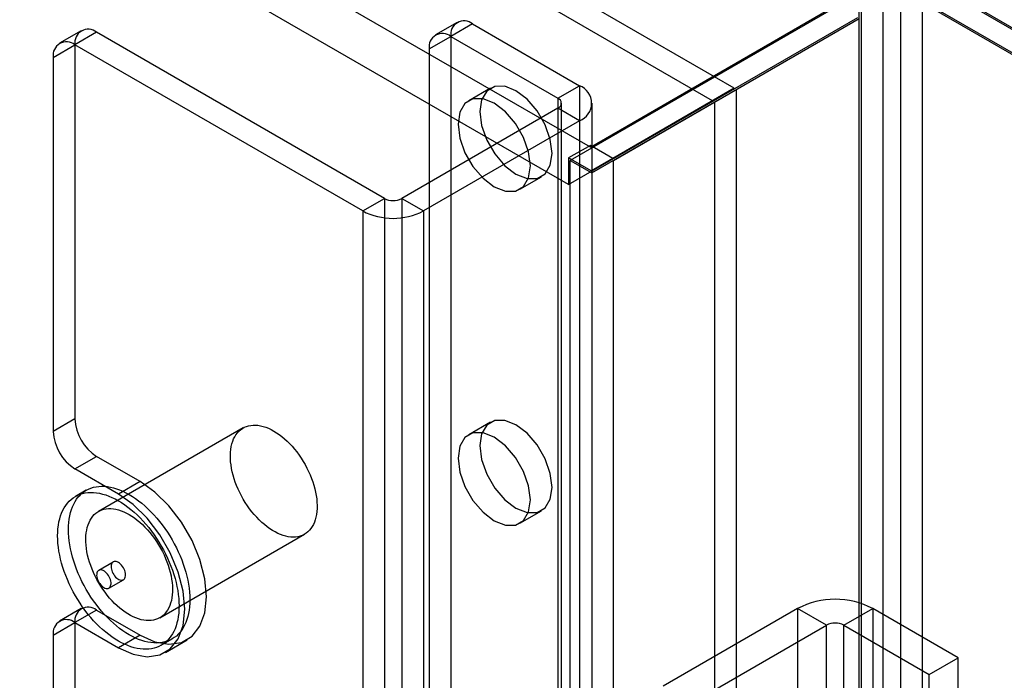
# Model space of a CAD drawing. Units: millimetres. Extents: x -245 to 3955, y -254 to 2716.
# Drawn here: x 3354 to 3403, y 1736 to 1769 of the extents above; entities that cross this region are included whole.
import ezdxf

# ---------------------------------------------------------------- set-up
doc = ezdxf.new("R2010")
doc.units = ezdxf.units.MM
doc.header["$LTSCALE"] = 2

msp = doc.modelspace()

# ---------------------------------------------------------------- linework, layer by layer
at = {"color": 7, "linetype": 'Continuous', "lineweight": 25}
for p, q in [((3389.446, 1765.297), (2569.827, 2238.453)), ((3388.386, 1764.685), (2568.766, 2237.841)), ((3382.405, 1762.422), (2576.869, 2227.448)), ((3381.344, 1760.584), (2575.808, 2225.611)), ((2833.265, 2097.181), (3681.794, 1607.336)), ((2833.295, 2097.083), (3679.502, 1608.578)), ((3679.672, 1607.336), (2833.265, 2095.957)), ((2833.265, 2095.875), (3679.531, 1607.336)), ((3397.575, 1770.242), (3397.575, 1449.504)), ((3395.557, 1769.933), (3381.415, 1761.768)), ((3395.557, 1490.349), (3395.557, 1769.933)), ((3396.726, 1449.913), (3396.726, 1769.833)), ((3382.405, 1762.422), (3394.425, 1769.361)), ((3395.666, 1449.3), (3395.666, 1769.221)), ((3398.636, 1769.629), (3398.636, 1448.892)), ((3381.344, 1760.584), (3395.486, 1768.749)), ((3383.536, 1761.768), (3395.557, 1768.708)), ((3395.557, 1489.124), (3395.557, 1768.708)), ((3375.895, 1768.516), (3374.834, 1767.903)), ((3376.645, 1768.441), (3375.584, 1767.829)), ((3376.645, 1768.441), (3381.877, 1765.421)), ((3357.51, 1768.107), (3356.449, 1767.495)), ((3358.26, 1768.033), (3357.199, 1767.421)), ((3372.331, 1759.91), (3358.26, 1768.033)), ((3374.523, 1767.216), (3375.584, 1767.829)), ((3375.584, 1767.829), (3375.584, 1500.82)), ((3375.584, 1767.829), (3380.817, 1764.808)), ((3356.139, 1766.808), (3357.199, 1767.421)), ((3357.199, 1767.421), (3357.199, 1749.13)), ((3371.271, 1759.297), (3357.199, 1767.421)), ((3356.139, 1766.808), (3356.139, 1748.518)), ((3374.523, 1767.216), (3374.523, 1500.208)), ((3380.817, 1764.808), (3381.877, 1765.421)), ((3381.877, 1765.421), (3381.877, 1495.962)), ((3377.516, 1765.299), (3376.455, 1764.687)), ((3389.446, 1765.297), (3383.507, 1761.867)), ((3383.536, 1761.768), (3389.546, 1765.239)), ((3388.386, 1764.685), (3389.446, 1765.297)), ((3388.486, 1764.627), (3389.546, 1765.239)), ((3389.546, 1471.775), (3389.546, 1765.239)), ((3380.817, 1764.808), (3380.817, 1495.35)), ((3380.992, 1495.105), (3380.992, 1764.563)), ((3388.386, 1764.685), (3382.446, 1761.255)), ((3382.475, 1761.156), (3388.486, 1764.627)), ((3382.492, 1495.105), (3382.492, 1764.563)), ((3388.486, 1471.162), (3388.486, 1764.627)), ((3380.817, 1764.318), (3373.18, 1759.91)), ((3381.877, 1763.706), (3380.817, 1764.318)), ((3380.817, 1764.318), (3380.817, 1494.86)), ((3381.877, 1763.706), (3374.24, 1759.297)), ((3381.877, 1763.706), (3381.877, 1494.248)), ((3382.405, 1762.503), (3381.344, 1761.891)), ((3383.507, 1761.867), (3382.405, 1762.503)), ((3382.405, 1762.503), (3382.405, 1762.422)), ((3382.446, 1761.255), (3381.344, 1761.891)), ((3381.344, 1761.891), (3381.344, 1760.584)), ((3381.415, 1761.768), (3382.475, 1761.156)), ((3381.415, 1482.185), (3381.415, 1761.768)), ((3383.507, 1761.867), (3382.446, 1761.255)), ((3383.536, 1761.768), (3382.475, 1761.156)), ((3383.536, 1482.185), (3383.536, 1761.768)), ((3378.955, 1760.356), (3380.016, 1760.969)), ((3371.271, 1759.297), (3372.331, 1759.91)), ((3372.331, 1759.91), (3372.331, 1490.451)), ((3373.18, 1759.91), (3374.24, 1759.297)), ((3373.18, 1759.91), (3373.18, 1490.451)), ((3371.271, 1759.297), (3371.271, 1489.839)), ((3374.24, 1759.297), (3374.24, 1489.839)), ((3357.199, 1749.13), (3356.139, 1748.518)), ((3377.516, 1748.968), (3376.455, 1748.356)), ((3365.422, 1748.686), (3358.351, 1744.604)), ((3357.199, 1746.681), (3358.26, 1747.293)), ((3360.381, 1746.068), (3358.26, 1747.293)), ((3359.321, 1745.456), (3357.199, 1746.681)), ((3360.381, 1746.068), (3359.321, 1745.456)), ((3357.751, 1745.643), (3357.221, 1745.337)), ((3378.955, 1744.026), (3380.016, 1744.638)), ((3361.351, 1739.408), (3368.422, 1743.49)), ((3359.071, 1742.133), (3358.363, 1741.725)), ((3358.863, 1740.859), (3359.57, 1741.267)), ((3357.51, 1739.855), (3356.449, 1739.243)), ((3392.539, 1739.86), (3385.962, 1736.064)), ((3393.953, 1739.044), (3392.539, 1739.86)), ((3392.539, 1739.86), (3392.539, 1694.134)), ((3394.801, 1739.044), (3396.215, 1739.86)), ((3396.215, 1739.86), (3396.215, 1694.134)), ((3400.387, 1737.452), (3396.215, 1739.86)), ((3358.26, 1739.781), (3357.199, 1739.168)), ((3358.26, 1739.781), (3360.381, 1738.556)), ((3356.139, 1738.556), (3357.199, 1739.168)), ((3357.199, 1739.168), (3357.199, 1528.664)), ((3357.199, 1739.168), (3359.321, 1737.944)), ((3387.377, 1735.247), (3393.953, 1739.044)), ((3393.953, 1693.317), (3393.953, 1739.044)), ((3394.801, 1739.044), (3398.973, 1736.635)), ((3394.801, 1693.317), (3394.801, 1739.044)), ((3356.139, 1738.556), (3356.139, 1528.052)), ((3360.381, 1738.556), (3359.321, 1737.944)), ((3361.42, 1738.062), (3361.951, 1738.369)), ((3361.62, 1737.716), (3362.681, 1738.328)), ((3398.973, 1736.635), (3400.387, 1737.452)), ((3400.387, 1691.725), (3400.387, 1737.452)), ((3398.973, 1690.909), (3398.973, 1736.635))]:
    msp.add_line(p, q, dxfattribs=at)
at = {"color": 7, "linetype": 'Continuous', "lineweight": 25, "flags": 128}
for points in [[(3378.766, 1761.093), (3379.312, 1760.877), (3379.805, 1760.883), (3380.196, 1761.108), (3380.447, 1761.533), (3380.534, 1762.113), (3380.447, 1762.794), (3380.196, 1763.508), (3379.805, 1764.186), (3379.312, 1764.76), (3378.766, 1765.175), (3378.22, 1765.391), (3377.727, 1765.385), (3377.336, 1765.159), (3377.085, 1764.735), (3376.998, 1764.154), (3377.085, 1763.474), (3377.336, 1762.76), (3377.727, 1762.082), (3378.22, 1761.508), (3378.766, 1761.093)], [(3377.705, 1764.563), (3377.159, 1764.778), (3376.666, 1764.773), (3376.275, 1764.547), (3376.024, 1764.123), (3375.938, 1763.542), (3376.024, 1762.861), (3376.275, 1762.147), (3376.666, 1761.47), (3377.159, 1760.896), (3377.705, 1760.48), (3378.252, 1760.265), (3378.744, 1760.27), (3379.135, 1760.496), (3379.387, 1760.92), (3379.473, 1761.501), (3379.387, 1762.182), (3379.135, 1762.896), (3378.744, 1763.573), (3378.252, 1764.148), (3377.705, 1764.563)], [(3378.766, 1744.762), (3379.312, 1744.546), (3379.805, 1744.552), (3380.196, 1744.778), (3380.447, 1745.202), (3380.534, 1745.783), (3380.447, 1746.463), (3380.196, 1747.177), (3379.805, 1747.855), (3379.312, 1748.429), (3378.766, 1748.844), (3378.22, 1749.06), (3377.727, 1749.054), (3377.336, 1748.829), (3377.085, 1748.404), (3376.998, 1747.824), (3377.085, 1747.143), (3377.336, 1746.429), (3377.727, 1745.751), (3378.22, 1745.177), (3378.766, 1744.762)], [(3366.922, 1748.538), (3367.054, 1748.457), (3367.185, 1748.367), (3367.316, 1748.268), (3367.444, 1748.161), (3367.571, 1748.045), (3367.695, 1747.922), (3367.817, 1747.793), (3367.935, 1747.656), (3368.049, 1747.513), (3368.158, 1747.365), (3368.263, 1747.212), (3368.362, 1747.055), (3368.456, 1746.893), (3368.545, 1746.729), (3368.626, 1746.562), (3368.702, 1746.394), (3368.77, 1746.224), (3368.831, 1746.054), (3368.885, 1745.884), (3368.931, 1745.714), (3368.97, 1745.546), (3369, 1745.38), (3369.022, 1745.217), (3369.037, 1745.057), (3369.043, 1744.902), (3369.041, 1744.751), (3369.031, 1744.605), (3369.012, 1744.464), (3368.986, 1744.33), (3368.951, 1744.203), (3368.909, 1744.083), (3368.859, 1743.971), (3368.801, 1743.867), (3368.737, 1743.772), (3368.665, 1743.686), (3368.586, 1743.608), (3368.501, 1743.541), (3368.41, 1743.483), (3368.313, 1743.436), (3368.211, 1743.399), (3368.104, 1743.372), (3367.992, 1743.355), (3367.876, 1743.349), (3367.757, 1743.354), (3367.634, 1743.37), (3367.508, 1743.395), (3367.38, 1743.432), (3367.251, 1743.478), (3367.12, 1743.535), (3366.988, 1743.602), (3366.856, 1743.678), (3366.724, 1743.763), (3366.593, 1743.858), (3366.464, 1743.961), (3366.336, 1744.072), (3366.21, 1744.191), (3366.087, 1744.318), (3365.968, 1744.451), (3365.852, 1744.591), (3365.74, 1744.736), (3365.633, 1744.887), (3365.53, 1745.042), (3365.434, 1745.202), (3365.343, 1745.365), (3365.258, 1745.53), (3365.179, 1745.698), (3365.107, 1745.867), (3365.042, 1746.037), (3364.985, 1746.208), (3364.935, 1746.378), (3364.893, 1746.546), (3364.858, 1746.713), (3364.832, 1746.878), (3364.813, 1747.039), (3364.803, 1747.197), (3364.801, 1747.351), (3364.807, 1747.499), (3364.821, 1747.642), (3364.844, 1747.78), (3364.874, 1747.91), (3364.913, 1748.034), (3364.959, 1748.15), (3365.013, 1748.258), (3365.074, 1748.358), (3365.142, 1748.449), (3365.217, 1748.53), (3365.299, 1748.603), (3365.387, 1748.665), (3365.481, 1748.718), (3365.581, 1748.76), (3365.686, 1748.792), (3365.795, 1748.814), (3365.909, 1748.825), (3366.027, 1748.826), (3366.148, 1748.816), (3366.273, 1748.795), (3366.399, 1748.764), (3366.528, 1748.722), (3366.659, 1748.671), (3366.79, 1748.609), (3366.922, 1748.538)], [(3377.705, 1748.232), (3377.159, 1748.448), (3376.666, 1748.442), (3376.275, 1748.216), (3376.024, 1747.792), (3375.938, 1747.211), (3376.024, 1746.531), (3376.275, 1745.817), (3376.666, 1745.139), (3377.159, 1744.565), (3377.705, 1744.149), (3378.252, 1743.934), (3378.744, 1743.939), (3379.135, 1744.165), (3379.387, 1744.589), (3379.473, 1745.17), (3379.387, 1745.851), (3379.135, 1746.565), (3378.744, 1747.242), (3378.252, 1747.817), (3377.705, 1748.232)], [(3360.381, 1738.556), (3361.105, 1738.232), (3361.792, 1738.113), (3362.409, 1738.205), (3362.924, 1738.502), (3363.312, 1738.991), (3363.552, 1739.646), (3363.634, 1740.434), (3363.552, 1741.317), (3363.312, 1742.25), (3362.924, 1743.186), (3362.409, 1744.078), (3361.792, 1744.882), (3361.105, 1745.556), (3360.381, 1746.068)], [(3359.851, 1745.436), (3360.006, 1745.341), (3360.161, 1745.238), (3360.315, 1745.125), (3360.468, 1745.004), (3360.62, 1744.875), (3360.769, 1744.738), (3360.915, 1744.593), (3361.059, 1744.442), (3361.199, 1744.283), (3361.336, 1744.119), (3361.468, 1743.948), (3361.596, 1743.773), (3361.72, 1743.592), (3361.838, 1743.407), (3361.951, 1743.219), (3362.058, 1743.027), (3362.159, 1742.832), (3362.254, 1742.635), (3362.342, 1742.436), (3362.423, 1742.236), (3362.497, 1742.035), (3362.564, 1741.835), (3362.623, 1741.634), (3362.675, 1741.435), (3362.72, 1741.238), (3362.756, 1741.042), (3362.784, 1740.849), (3362.804, 1740.659), (3362.817, 1740.473), (3362.821, 1740.292), (3362.817, 1740.114), (3362.804, 1739.943), (3362.784, 1739.776), (3362.756, 1739.616), (3362.72, 1739.462), (3362.675, 1739.316), (3362.623, 1739.176), (3362.564, 1739.045), (3362.497, 1738.922), (3362.423, 1738.807), (3362.342, 1738.7), (3362.254, 1738.603), (3362.159, 1738.515), (3362.058, 1738.437), (3361.951, 1738.369), (3361.838, 1738.31), (3361.72, 1738.262), (3361.596, 1738.224), (3361.468, 1738.196), (3361.336, 1738.179), (3361.199, 1738.172), (3361.059, 1738.176), (3360.915, 1738.19), (3360.769, 1738.215), (3360.62, 1738.25), (3360.468, 1738.295), (3360.315, 1738.351), (3360.161, 1738.416), (3360.006, 1738.492), (3359.851, 1738.577), (3359.695, 1738.671), (3359.54, 1738.775), (3359.386, 1738.887), (3359.233, 1739.008), (3359.082, 1739.137), (3358.933, 1739.274), (3358.787, 1739.419), (3358.643, 1739.57), (3358.503, 1739.729), (3358.366, 1739.893), (3358.233, 1740.064), (3358.105, 1740.239), (3357.982, 1740.42), (3357.864, 1740.605), (3357.751, 1740.793), (3357.644, 1740.985), (3357.543, 1741.18), (3357.448, 1741.377), (3357.36, 1741.576), (3357.279, 1741.776), (3357.205, 1741.977), (3357.138, 1742.177), (3357.078, 1742.378), (3357.026, 1742.577), (3356.982, 1742.774), (3356.946, 1742.97), (3356.918, 1743.163), (3356.897, 1743.353), (3356.885, 1743.539), (3356.881, 1743.721), (3356.885, 1743.898), (3356.897, 1744.07), (3356.918, 1744.236), (3356.946, 1744.396), (3356.982, 1744.55), (3357.026, 1744.696), (3357.078, 1744.836), (3357.138, 1744.967), (3357.205, 1745.091), (3357.279, 1745.206), (3357.36, 1745.312), (3357.448, 1745.409), (3357.543, 1745.497), (3357.644, 1745.575), (3357.751, 1745.643), (3357.864, 1745.702), (3357.982, 1745.75), (3358.105, 1745.788), (3358.233, 1745.816), (3358.366, 1745.833), (3358.503, 1745.84), (3358.643, 1745.836), (3358.787, 1745.822), (3358.933, 1745.797), (3359.082, 1745.762), (3359.233, 1745.717), (3359.386, 1745.661), (3359.54, 1745.596), (3359.695, 1745.521), (3359.851, 1745.436)], [(3359.321, 1745.129), (3359.476, 1745.035), (3359.631, 1744.931), (3359.785, 1744.819), (3359.938, 1744.698), (3360.089, 1744.569), (3360.238, 1744.432), (3360.385, 1744.287), (3360.528, 1744.136), (3360.669, 1743.977), (3360.805, 1743.813), (3360.938, 1743.642), (3361.066, 1743.467), (3361.19, 1743.286), (3361.308, 1743.101), (3361.421, 1742.913), (3361.528, 1742.721), (3361.629, 1742.526), (3361.723, 1742.329), (3361.811, 1742.13), (3361.892, 1741.93), (3361.967, 1741.729), (3362.034, 1741.529), (3362.093, 1741.328), (3362.145, 1741.129), (3362.189, 1740.931), (3362.225, 1740.736), (3362.254, 1740.543), (3362.274, 1740.353), (3362.286, 1740.167), (3362.29, 1739.985), (3362.286, 1739.808), (3362.274, 1739.636), (3362.254, 1739.47), (3362.225, 1739.31), (3362.189, 1739.156), (3362.145, 1739.01), (3362.093, 1738.87), (3362.034, 1738.739), (3361.967, 1738.615), (3361.892, 1738.5), (3361.811, 1738.394), (3361.723, 1738.297), (3361.629, 1738.209), (3361.528, 1738.131), (3361.421, 1738.063), (3361.308, 1738.004), (3361.19, 1737.956), (3361.066, 1737.918), (3360.938, 1737.89), (3360.805, 1737.873), (3360.669, 1737.866), (3360.528, 1737.87), (3360.385, 1737.884), (3360.238, 1737.908), (3360.089, 1737.944), (3359.938, 1737.989), (3359.785, 1738.044), (3359.631, 1738.11), (3359.476, 1738.185), (3359.321, 1738.27), (3359.165, 1738.365), (3359.01, 1738.468), (3358.856, 1738.581), (3358.703, 1738.702), (3358.552, 1738.831), (3358.403, 1738.968), (3358.256, 1739.113), (3358.113, 1739.264), (3357.972, 1739.423), (3357.836, 1739.587), (3357.703, 1739.757), (3357.575, 1739.933), (3357.452, 1740.114), (3357.333, 1740.298), (3357.221, 1740.487), (3357.113, 1740.679), (3357.013, 1740.874), (3356.918, 1741.071), (3356.83, 1741.27), (3356.749, 1741.47), (3356.674, 1741.671), (3356.607, 1741.871), (3356.548, 1742.071), (3356.496, 1742.271), (3356.452, 1742.468), (3356.416, 1742.664), (3356.387, 1742.857), (3356.367, 1743.046), (3356.355, 1743.233), (3356.351, 1743.414), (3356.355, 1743.591), (3356.367, 1743.763), (3356.387, 1743.93), (3356.416, 1744.09), (3356.452, 1744.244), (3356.496, 1744.39), (3356.548, 1744.529), (3356.607, 1744.661), (3356.674, 1744.784), (3356.749, 1744.899), (3356.83, 1745.006), (3356.918, 1745.103), (3357.013, 1745.191), (3357.113, 1745.269), (3357.221, 1745.337), (3357.333, 1745.396), (3357.452, 1745.444), (3357.575, 1745.482), (3357.703, 1745.51), (3357.836, 1745.527), (3357.972, 1745.534), (3358.113, 1745.53), (3358.256, 1745.516), (3358.403, 1745.491), (3358.552, 1745.456), (3358.703, 1745.411), (3358.856, 1745.355), (3359.01, 1745.29), (3359.165, 1745.214), (3359.321, 1745.129)], [(3359.321, 1737.944), (3360.044, 1737.62), (3360.732, 1737.501), (3361.349, 1737.593), (3361.864, 1737.89), (3362.251, 1738.378), (3362.492, 1739.033), (3362.573, 1739.822), (3362.492, 1740.705), (3362.251, 1741.638), (3361.864, 1742.574), (3361.349, 1743.466), (3360.732, 1744.269), (3360.044, 1744.944), (3359.321, 1745.456)], [(3359.851, 1744.456), (3359.983, 1744.375), (3360.114, 1744.285), (3360.244, 1744.186), (3360.373, 1744.079), (3360.5, 1743.963), (3360.624, 1743.84), (3360.746, 1743.71), (3360.864, 1743.574), (3360.977, 1743.431), (3361.087, 1743.283), (3361.192, 1743.13), (3361.291, 1742.973), (3361.385, 1742.811), (3361.474, 1742.647), (3361.555, 1742.48), (3361.631, 1742.312), (3361.699, 1742.142), (3361.76, 1741.972), (3361.814, 1741.801), (3361.86, 1741.632), (3361.898, 1741.464), (3361.929, 1741.298), (3361.951, 1741.135), (3361.966, 1740.975), (3361.972, 1740.82), (3361.97, 1740.669), (3361.96, 1740.523), (3361.941, 1740.382), (3361.915, 1740.248), (3361.88, 1740.121), (3361.838, 1740.001), (3361.788, 1739.889), (3361.73, 1739.785), (3361.666, 1739.69), (3361.594, 1739.604), (3361.515, 1739.526), (3361.43, 1739.459), (3361.339, 1739.401), (3361.242, 1739.354), (3361.14, 1739.316), (3361.033, 1739.29), (3360.921, 1739.273), (3360.805, 1739.267), (3360.685, 1739.272), (3360.563, 1739.288), (3360.437, 1739.313), (3360.309, 1739.35), (3360.179, 1739.396), (3360.049, 1739.453), (3359.917, 1739.52), (3359.785, 1739.596), (3359.653, 1739.681), (3359.522, 1739.776), (3359.393, 1739.879), (3359.265, 1739.99), (3359.139, 1740.109), (3359.016, 1740.236), (3358.897, 1740.369), (3358.781, 1740.509), (3358.669, 1740.654), (3358.562, 1740.805), (3358.459, 1740.96), (3358.363, 1741.12), (3358.271, 1741.282), (3358.186, 1741.448), (3358.108, 1741.616), (3358.036, 1741.785), (3357.971, 1741.955), (3357.914, 1742.126), (3357.864, 1742.295), (3357.821, 1742.464), (3357.787, 1742.631), (3357.76, 1742.796), (3357.742, 1742.957), (3357.732, 1743.115), (3357.73, 1743.269), (3357.736, 1743.417), (3357.75, 1743.56), (3357.773, 1743.698), (3357.803, 1743.828), (3357.842, 1743.952), (3357.888, 1744.068), (3357.942, 1744.176), (3358.003, 1744.276), (3358.071, 1744.367), (3358.146, 1744.448), (3358.228, 1744.521), (3358.316, 1744.583), (3358.41, 1744.636), (3358.51, 1744.678), (3358.615, 1744.71), (3358.724, 1744.732), (3358.838, 1744.743), (3358.956, 1744.744), (3359.077, 1744.734), (3359.202, 1744.713), (3359.328, 1744.682), (3359.457, 1744.64), (3359.588, 1744.589), (3359.719, 1744.527), (3359.851, 1744.456)], [(3358.613, 1740.883), (3358.667, 1740.857), (3358.72, 1740.841), (3358.77, 1740.835), (3358.817, 1740.84), (3358.859, 1740.856), (3358.895, 1740.882), (3358.924, 1740.917), (3358.946, 1740.962), (3358.96, 1741.014), (3358.967, 1741.072), (3358.965, 1741.136), (3358.954, 1741.203), (3358.936, 1741.272), (3358.91, 1741.342), (3358.877, 1741.411), (3358.838, 1741.477), (3358.794, 1741.538), (3358.746, 1741.594), (3358.694, 1741.643), (3358.64, 1741.683), (3358.586, 1741.714), (3358.533, 1741.736), (3358.481, 1741.747), (3358.433, 1741.747), (3358.388, 1741.737), (3358.349, 1741.716), (3358.317, 1741.685), (3358.291, 1741.645), (3358.272, 1741.597), (3358.262, 1741.541), (3358.26, 1741.48), (3358.266, 1741.414), (3358.281, 1741.346), (3358.303, 1741.276), (3358.332, 1741.207), (3358.368, 1741.139), (3358.41, 1741.075), (3358.457, 1741.016), (3358.507, 1740.964), (3358.559, 1740.919), (3358.613, 1740.883)], [(3359.321, 1742.108), (3359.267, 1742.135), (3359.214, 1742.151), (3359.164, 1742.156), (3359.117, 1742.151), (3359.075, 1742.136), (3359.039, 1742.11), (3359.01, 1742.074), (3358.988, 1742.03), (3358.973, 1741.978), (3358.967, 1741.919), (3358.969, 1741.856), (3358.98, 1741.789), (3358.998, 1741.719), (3359.024, 1741.649), (3359.057, 1741.581), (3359.096, 1741.515), (3359.14, 1741.453), (3359.188, 1741.398), (3359.24, 1741.349), (3359.293, 1741.308), (3359.348, 1741.277), (3359.401, 1741.256), (3359.453, 1741.245), (3359.501, 1741.245), (3359.545, 1741.255), (3359.584, 1741.276), (3359.617, 1741.307), (3359.643, 1741.347), (3359.661, 1741.395), (3359.672, 1741.45), (3359.674, 1741.512), (3359.668, 1741.577), (3359.653, 1741.646), (3359.631, 1741.716), (3359.602, 1741.785), (3359.566, 1741.853), (3359.524, 1741.916), (3359.477, 1741.975), (3359.427, 1742.028), (3359.374, 1742.072), (3359.321, 1742.108)]]:
    msp.add_lwpolyline(points, dxfattribs=at)
at = {"color": 7, "linetype": 'Continuous', "lineweight": 25}
for centre, radius, start, end in [((3376.231, 1767.934), 0.655, 50.7967, 189.214), ((3357.846, 1767.525), 0.655, 50.7967, 189.214), ((3375.17, 1767.321), 0.655, 50.7967, 189.214), ((3356.785, 1766.913), 0.655, 50.7967, 189.214), ((3381.552, 1764.563), 0.917, 290.7834, 69.2166), ((3380.724, 1764.563), 0.262, 290.7834, 69.2166), ((3372.756, 1760.729), 0.922, 242.6097, 297.3903), ((3372.756, 1762.163), 3.228, 242.6097, 297.3903), ((3359.502, 1749.235), 2.305, 182.6055, 237.3945), ((3358.441, 1748.623), 2.305, 182.6055, 237.3945), ((3394.377, 1736.33), 3.98, 62.4914, 117.5086), ((3357.846, 1739.273), 0.655, 50.7967, 189.214), ((3356.785, 1738.661), 0.655, 50.7967, 189.214), ((3394.377, 1738.225), 0.922, 62.6097, 117.3903)]:
    msp.add_arc(centre, radius, start, end, dxfattribs=at)

doc.saveas('drawing.dxf')
